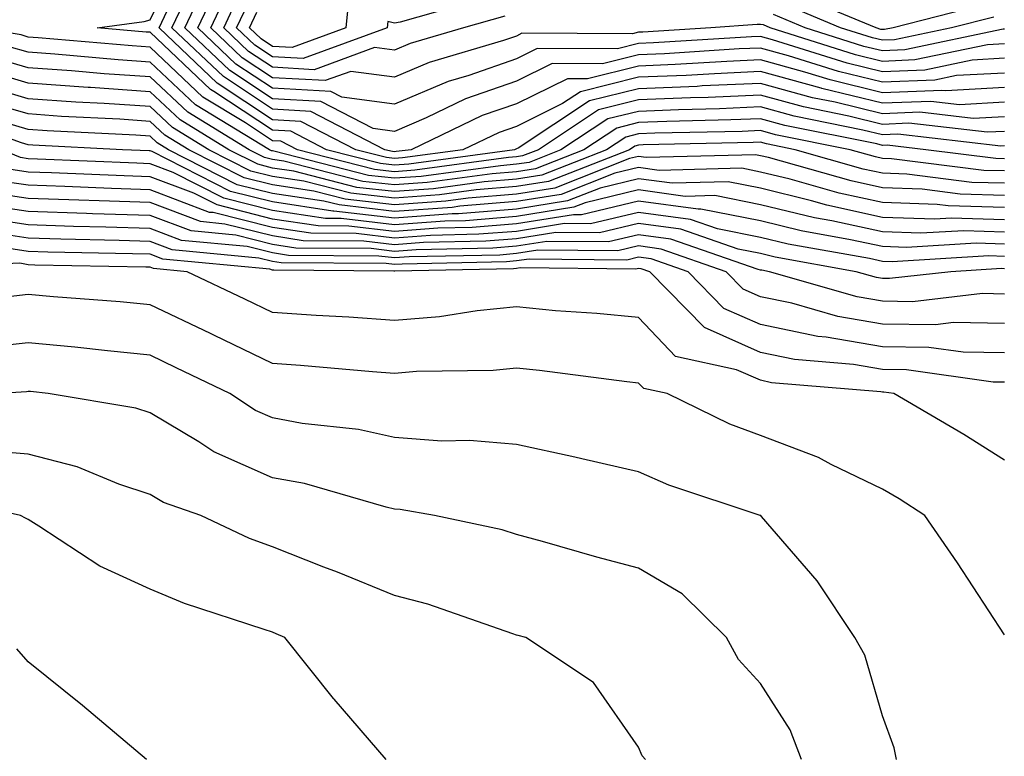
# Model space of a CAD drawing. Units: inches. Extents: x 1023923 to 1026563, y 7223978 to 7226618.
# Drawn here: x 1026407 to 1026488, y 7224592 to 7224653 of the extents above; entities that cross this region are included whole.
import ezdxf

# ---------------------------------------------------------------- set-up
doc = ezdxf.new("R2010")
doc.units = ezdxf.units.IN
doc.header["$MEASUREMENT"] = 0
doc.layers.add('Contour_10237223', color=7, linetype='Continuous', true_color=0x147643)

msp = doc.modelspace()

# ---------------------------------------------------------------- linework, layer by layer
at = {"layer": 'Contour_10237223'}
for points in [[(1026488.05, 7224644.615, 2990), (1026485.491, 7224644.479, 2990), (1026481.116, 7224644.986, 2990), (1026478.05, 7224644.869, 2990), (1026474.163, 7224645.807, 2990), (1026472.308, 7224646.178, 2990), (1026468.05, 7224647.35, 2990), (1026463.284, 7224647.154, 2990), (1026462.855, 7224647.115, 2990), (1026458.05, 7224646.92, 2990), (1026454.046, 7224645.924, 2990), (1026448.187, 7224642.057, 2990), (1026448.05, 7224641.979, 2990), (1026448.011, 7224641.959, 2990), (1026447.894, 7224641.92, 2990), (1026439.222, 7224640.748, 2990), (1026438.05, 7224640.651, 2990), (1026436.917, 7224640.787, 2990), (1026432.484, 7224641.92, 2990), (1026429.573, 7224643.443, 2990), (1026428.05, 7224643.522, 2990), (1026423.265, 7224646.705, 2990), (1026422.991, 7224646.861, 2990), (1026418.05, 7224651.549, 2990), (1026417.698, 7224651.568, 2990), (1026413.694, 7224651.92, 2990), (1026417.542, 7224652.428, 2990), (1026418.05, 7224652.565, 2990), (1026421.136, 7224658.834, 2990)], [(1026488.05, 7224648.209, 2987), (1026484.124, 7224647.994, 2987), (1026482.347, 7224647.623, 2987), (1026478.05, 7224647.447, 2987), (1026474.456, 7224648.326, 2987), (1026470.355, 7224649.615, 2987), (1026468.05, 7224650.24, 2987), (1026466.312, 7224650.182, 2987), (1026460.179, 7224649.791, 2987), (1026458.05, 7224649.713, 2987), (1026455.101, 7224648.971, 2987), (1026450.98, 7224648.99, 2987), (1026448.05, 7224647.545, 2987), (1026443.89, 7224646.08, 2987), (1026440.667, 7224644.537, 2987), (1026438.05, 7224643.424, 2987), (1026436.312, 7224643.658, 2987), (1026432.015, 7224645.885, 2987), (1026428.05, 7224646.1, 2987), (1026424.554, 7224648.424, 2987), (1026420.882, 7224651.92, 2987), (1026423.187, 7224656.783, 2987)], [(1026488.05, 7224649.42, 2986), (1026485.394, 7224649.264, 2986), (1026481.526, 7224648.443, 2986), (1026478.05, 7224648.307, 2986), (1026475.159, 7224649.029, 2986), (1026469.026, 7224650.943, 2986), (1026468.05, 7224651.217, 2986), (1026467.308, 7224651.178, 2986), (1026459.28, 7224650.69, 2986), (1026458.05, 7224650.631, 2986), (1026456.331, 7224650.201, 2986), (1026449.749, 7224650.221, 2986), (1026448.05, 7224649.381, 2986), (1026444.144, 7224648.014, 2986), (1026442.464, 7224647.506, 2986), (1026438.05, 7224645.651, 2986), (1026433.734, 7224646.236, 2986), (1026432.835, 7224646.705, 2986), (1026428.05, 7224646.959, 2986), (1026425.062, 7224648.932, 2986), (1026421.956, 7224651.92, 2986), (1026423.909, 7224656.061, 2986)], [(1026488.05, 7224647.018, 2988), (1026483.226, 7224646.744, 2988), (1026482.913, 7224646.783, 2988), (1026478.05, 7224646.588, 2988), (1026473.773, 7224647.643, 2988), (1026471.683, 7224648.287, 2988), (1026468.05, 7224649.283, 2988), (1026465.296, 7224649.166, 2988), (1026461.058, 7224648.912, 2988), (1026458.05, 7224648.776, 2988), (1026453.87, 7224647.74, 2988), (1026452.23, 7224647.74, 2988), (1026448.05, 7224645.69, 2988), (1026445.257, 7224644.713, 2988), (1026439.417, 7224641.92, 2988), (1026438.206, 7224641.764, 2988), (1026438.05, 7224641.744, 2988), (1026437.894, 7224641.764, 2988), (1026437.269, 7224641.92, 2988), (1026431.194, 7224645.065, 2988), (1026428.05, 7224645.24, 2988), (1026424.046, 7224647.916, 2988), (1026419.827, 7224651.92, 2988), (1026421.429, 7224655.299, 2988)], [(1026488.05, 7224650.611, 2985), (1026486.663, 7224650.533, 2985), (1026480.687, 7224649.283, 2985), (1026478.05, 7224649.166, 2985), (1026475.843, 7224649.713, 2985), (1026468.831, 7224651.92, 2985), (1026468.284, 7224652.154, 2985), (1026468.05, 7224652.193, 2985), (1026467.776, 7224652.193, 2985), (1026463.987, 7224651.92, 2985), (1026458.401, 7224651.568, 2985), (1026458.05, 7224651.549, 2985), (1026457.562, 7224651.432, 2985), (1026448.499, 7224651.471, 2985), (1026448.05, 7224651.236, 2985), (1026446.995, 7224650.865, 2985), (1026440.901, 7224649.068, 2985), (1026438.05, 7224647.858, 2985), (1026434.476, 7224648.346, 2985), (1026432.386, 7224647.584, 2985), (1026428.05, 7224647.818, 2985), (1026425.589, 7224649.459, 2985), (1026423.011, 7224651.92, 2985), (1026424.612, 7224655.358, 2985)], [(1026434.417, 7224655.553, 2982), (1026434.085, 7224651.92, 2982), (1026429.671, 7224650.299, 2982), (1026428.05, 7224650.397, 2982), (1026427.132, 7224651.002, 2982), (1026426.175, 7224651.92, 2982), (1026426.78, 7224653.19, 2982)], [(1026447.093, 7224652.877, 2984), (1026443.714, 7224651.92, 2984), (1026439.339, 7224650.631, 2984), (1026438.05, 7224650.084, 2984), (1026436.429, 7224650.299, 2984), (1026431.487, 7224648.483, 2984), (1026428.05, 7224648.678, 2984), (1026426.097, 7224649.967, 2984), (1026424.066, 7224651.92, 2984), (1026425.335, 7224654.635, 2984)], [(1026445.569, 7224654.401, 2983), (1026438.519, 7224652.389, 2983), (1026438.05, 7224652.291, 2983), (1026437.523, 7224652.447, 2983), (1026437.464, 7224651.92, 2983), (1026430.569, 7224649.401, 2983), (1026428.05, 7224649.537, 2983), (1026426.624, 7224650.494, 2983), (1026425.12, 7224651.92, 2983), (1026426.058, 7224653.912, 2983)], [(1026486.194, 7224653.776, 2982), (1026478.929, 7224651.92, 2982), (1026478.206, 7224651.764, 2982), (1026478.05, 7224651.764, 2982), (1026477.913, 7224651.783, 2982), (1026477.523, 7224651.92, 2982), (1026470.843, 7224654.713, 2982)], [(1026487.171, 7224652.799, 2983), (1026483.714, 7224651.92, 2983), (1026479.026, 7224650.943, 2983), (1026478.05, 7224650.904, 2983), (1026477.23, 7224651.1, 2983), (1026474.612, 7224651.92, 2983), (1026469.984, 7224653.854, 2983)], [(1026488.05, 7224645.826, 2989), (1026484.359, 7224645.611, 2989), (1026482.015, 7224645.885, 2989), (1026478.05, 7224645.729, 2989), (1026473.069, 7224646.94, 2989), (1026473.011, 7224646.959, 2989), (1026468.05, 7224648.326, 2989), (1026464.28, 7224648.151, 2989), (1026461.956, 7224648.014, 2989), (1026458.05, 7224647.858, 2989), (1026453.304, 7224646.666, 2989), (1026451.839, 7224645.709, 2989), (1026448.05, 7224643.834, 2989), (1026446.644, 7224643.326, 2989), (1026443.655, 7224641.92, 2989), (1026438.714, 7224641.256, 2989), (1026438.05, 7224641.197, 2989), (1026437.405, 7224641.276, 2989), (1026434.886, 7224641.92, 2989), (1026430.374, 7224644.244, 2989), (1026428.05, 7224644.381, 2989), (1026423.519, 7224647.389, 2989), (1026418.773, 7224651.92, 2989), (1026419.437, 7224653.307, 2989)], [(1026488.05, 7224651.803, 2984), (1026487.933, 7224651.803, 2984), (1026479.866, 7224650.104, 2984), (1026478.05, 7224650.026, 2984), (1026476.526, 7224650.397, 2984), (1026471.722, 7224651.92, 2984), (1026469.124, 7224652.994, 2984)], [(1026488.05, 7224643.424, 2991), (1026486.624, 7224643.346, 2991), (1026480.218, 7224644.088, 2991), (1026478.05, 7224643.99, 2991), (1026475.296, 7224644.674, 2991), (1026471.566, 7224645.436, 2991), (1026468.05, 7224646.393, 2991), (1026463.773, 7224646.197, 2991), (1026462.308, 7224646.178, 2991), (1026458.05, 7224646.002, 2991), (1026454.788, 7224645.182, 2991), (1026449.847, 7224641.92, 2991), (1026448.558, 7224641.412, 2991), (1026448.05, 7224641.334, 2991), (1026447.405, 7224641.276, 2991), (1026439.73, 7224640.24, 2991), (1026438.05, 7224640.104, 2991), (1026436.429, 7224640.299, 2991), (1026430.101, 7224641.92, 2991), (1026428.753, 7224642.623, 2991), (1026428.05, 7224642.662, 2991), (1026425.843, 7224644.127, 2991), (1026422.366, 7224646.236, 2991), (1026418.05, 7224650.318, 2991), (1026416.566, 7224650.436, 2991), (1026408.87, 7224651.1, 2991), (1026408.05, 7224651.158, 2991), (1026407.464, 7224651.334, 2991), (1026403.948, 7224651.92, 2991)], [(1026488.05, 7224642.233, 2992), (1026487.757, 7224642.213, 2992), (1026479.319, 7224643.19, 2992), (1026478.05, 7224643.131, 2992), (1026476.448, 7224643.522, 2992), (1026470.804, 7224644.674, 2992), (1026468.05, 7224645.436, 2992), (1026464.691, 7224645.279, 2992), (1026461.331, 7224645.201, 2992), (1026458.05, 7224645.065, 2992), (1026455.53, 7224644.44, 2992), (1026451.702, 7224641.92, 2992), (1026449.085, 7224640.885, 2992), (1026448.05, 7224640.729, 2992), (1026446.741, 7224640.611, 2992), (1026440.237, 7224639.733, 2992), (1026438.05, 7224639.576, 2992), (1026435.941, 7224639.811, 2992), (1026428.167, 7224641.803, 2992), (1026428.05, 7224641.822, 2992), (1026427.972, 7224641.842, 2992), (1026427.816, 7224641.92, 2992), (1026421.741, 7224645.611, 2992), (1026418.05, 7224649.108, 2992), (1026415.413, 7224649.283, 2992), (1026410.218, 7224649.752, 2992), (1026408.05, 7224649.908, 2992), (1026406.487, 7224650.358, 2992)], [(1026488.05, 7224641.178, 2993), (1026487.327, 7224641.197, 2993), (1026481.605, 7224641.92, 2993), (1026478.421, 7224642.291, 2993), (1026478.05, 7224642.272, 2993), (1026477.581, 7224642.389, 2993), (1026470.042, 7224643.912, 2993), (1026468.05, 7224644.459, 2993), (1026465.609, 7224644.361, 2993), (1026460.374, 7224644.244, 2993), (1026458.05, 7224644.147, 2993), (1026456.273, 7224643.697, 2993), (1026453.577, 7224641.92, 2993), (1026449.612, 7224640.358, 2993), (1026448.05, 7224640.104, 2993), (1026446.077, 7224639.947, 2993), (1026440.745, 7224639.225, 2993), (1026438.05, 7224639.029, 2993), (1026435.452, 7224639.322, 2993), (1026428.987, 7224640.983, 2993), (1026428.05, 7224641.119, 2993), (1026427.405, 7224641.276, 2993), (1026426.155, 7224641.92, 2993), (1026421.116, 7224644.986, 2993), (1026418.05, 7224647.897, 2993), (1026414.28, 7224648.151, 2993), (1026411.585, 7224648.385, 2993), (1026408.05, 7224648.639, 2993), (1026405.511, 7224649.381, 2993)], [(1026488.05, 7224640.182, 2994), (1026486.351, 7224640.221, 2994), (1026478.792, 7224641.178, 2994), (1026478.05, 7224641.197, 2994), (1026477.464, 7224641.334, 2994), (1026475.394, 7224641.92, 2994), (1026469.28, 7224643.151, 2994), (1026468.05, 7224643.502, 2994), (1026466.546, 7224643.424, 2994), (1026459.398, 7224643.268, 2994), (1026458.05, 7224643.229, 2994), (1026457.015, 7224642.955, 2994), (1026455.433, 7224641.92, 2994), (1026450.14, 7224639.83, 2994), (1026448.05, 7224639.498, 2994), (1026445.413, 7224639.283, 2994), (1026441.253, 7224638.717, 2994), (1026438.05, 7224638.483, 2994), (1026434.964, 7224638.834, 2994), (1026429.808, 7224640.162, 2994), (1026428.05, 7224640.416, 2994), (1026426.859, 7224640.729, 2994), (1026424.495, 7224641.92, 2994), (1026420.491, 7224644.361, 2994), (1026418.05, 7224646.666, 2994), (1026413.148, 7224647.018, 2994), (1026412.952, 7224647.018, 2994), (1026408.05, 7224647.369, 2994), (1026404.534, 7224648.404, 2994)], [(1026488.05, 7224639.166, 2995), (1026485.374, 7224639.244, 2995), (1026480.042, 7224639.928, 2995), (1026478.05, 7224640.006, 2995), (1026476.468, 7224640.338, 2995), (1026470.901, 7224641.92, 2995), (1026468.538, 7224642.408, 2995), (1026468.05, 7224642.526, 2995), (1026467.464, 7224642.506, 2995), (1026458.441, 7224642.311, 2995), (1026458.05, 7224642.291, 2995), (1026457.757, 7224642.213, 2995), (1026457.308, 7224641.92, 2995), (1026450.667, 7224639.303, 2995), (1026448.05, 7224638.893, 2995), (1026444.749, 7224638.619, 2995), (1026441.761, 7224638.209, 2995), (1026438.05, 7224637.936, 2995), (1026434.495, 7224638.365, 2995), (1026430.628, 7224639.342, 2995), (1026428.05, 7224639.733, 2995), (1026426.292, 7224640.162, 2995), (1026422.855, 7224641.92, 2995), (1026419.866, 7224643.736, 2995), (1026418.05, 7224645.455, 2995), (1026414.261, 7224645.709, 2995), (1026411.956, 7224645.826, 2995), (1026408.05, 7224646.1, 2995), (1026403.558, 7224647.428, 2995)], [(1026488.05, 7224638.17, 2996), (1026484.417, 7224638.287, 2996), (1026481.292, 7224638.678, 2996), (1026478.05, 7224638.795, 2996), (1026475.491, 7224639.361, 2996), (1026468.694, 7224641.276, 2996), (1026468.05, 7224641.432, 2996), (1026467.64, 7224641.51, 2996), (1026458.694, 7224641.276, 2996), (1026458.05, 7224641.373, 2996), (1026457.327, 7224641.197, 2996), (1026451.194, 7224638.776, 2996), (1026448.05, 7224638.287, 2996), (1026444.085, 7224637.955, 2996), (1026442.269, 7224637.701, 2996), (1026438.05, 7224637.389, 2996), (1026434.007, 7224637.877, 2996), (1026431.448, 7224638.522, 2996), (1026428.05, 7224639.029, 2996), (1026425.745, 7224639.615, 2996), (1026421.194, 7224641.92, 2996), (1026419.241, 7224643.111, 2996), (1026418.05, 7224644.244, 2996), (1026415.55, 7224644.42, 2996), (1026410.784, 7224644.654, 2996), (1026408.05, 7224644.85, 2996), (1026403.929, 7224646.041, 2996)], [(1026488.05, 7224636.158, 2998), (1026483.675, 7224636.295, 2998), (1026482.347, 7224636.217, 2998), (1026478.05, 7224636.373, 2998), (1026473.499, 7224637.369, 2998), (1026472.23, 7224637.74, 2998), (1026468.05, 7224638.756, 2998), (1026465.413, 7224639.283, 2998), (1026460.804, 7224639.166, 2998), (1026458.05, 7224639.537, 2998), (1026454.905, 7224638.776, 2998), (1026452.249, 7224637.721, 2998), (1026448.05, 7224637.057, 2998), (1026443.304, 7224636.666, 2998), (1026442.796, 7224636.666, 2998), (1026438.05, 7224636.315, 2998), (1026433.089, 7224636.881, 2998), (1026433.011, 7224636.881, 2998), (1026428.05, 7224637.643, 2998), (1026424.632, 7224638.502, 2998), (1026418.206, 7224641.764, 2998), (1026418.05, 7224641.822, 2998), (1026417.952, 7224641.822, 2998), (1026415.765, 7224641.92, 2998), (1026408.421, 7224642.291, 2998), (1026408.05, 7224642.311, 2998), (1026407.484, 7224642.486, 2998), (1026400.96, 7224644.83, 2998)], [(1026488.05, 7224637.174, 2997), (1026483.441, 7224637.311, 2997), (1026482.542, 7224637.428, 2997), (1026478.05, 7224637.584, 2997), (1026474.495, 7224638.365, 2997), (1026470.472, 7224639.498, 2997), (1026468.05, 7224640.084, 2997), (1026466.526, 7224640.397, 2997), (1026459.749, 7224640.221, 2997), (1026458.05, 7224640.455, 2997), (1026456.116, 7224639.986, 2997), (1026451.722, 7224638.248, 2997), (1026448.05, 7224637.662, 2997), (1026443.421, 7224637.291, 2997), (1026442.776, 7224637.193, 2997), (1026438.05, 7224636.842, 2997), (1026433.519, 7224637.389, 2997), (1026432.269, 7224637.701, 2997), (1026428.05, 7224638.326, 2997), (1026425.179, 7224639.049, 2997), (1026419.554, 7224641.92, 2997), (1026418.616, 7224642.486, 2997), (1026418.05, 7224643.033, 2997), (1026416.859, 7224643.111, 2997), (1026409.593, 7224643.463, 2997), (1026408.05, 7224643.58, 2997), (1026405.706, 7224644.264, 2997)], [(1026488.05, 7224635.162, 2999), (1026484.71, 7224635.26, 2999), (1026481.194, 7224635.065, 2999), (1026478.05, 7224635.182, 2999), (1026473.89, 7224636.08, 2999), (1026472.464, 7224636.334, 2999), (1026468.05, 7224637.408, 2999), (1026464.3, 7224638.17, 2999), (1026461.878, 7224638.092, 2999), (1026458.05, 7224638.619, 2999), (1026453.694, 7224637.565, 2999), (1026452.757, 7224637.213, 2999), (1026448.05, 7224636.451, 2999), (1026443.87, 7224636.1, 2999), (1026442.191, 7224636.061, 2999), (1026438.05, 7224635.768, 2999), (1026433.694, 7224636.276, 2999), (1026432.405, 7224636.276, 2999), (1026428.05, 7224636.94, 2999), (1026424.066, 7224637.936, 2999), (1026419.925, 7224640.045, 2999), (1026418.05, 7224640.768, 2999), (1026416.937, 7224640.807, 2999), (1026408.812, 7224641.158, 2999), (1026408.05, 7224641.178, 2999), (1026407.405, 7224641.276, 2999), (1026405.882, 7224641.92, 2999)], [(1026488.05, 7224634.166, 3000), (1026485.726, 7224634.244, 3000), (1026480.023, 7224633.893, 3000), (1026478.05, 7224633.971, 3000), (1026475.433, 7224634.537, 3000), (1026471.39, 7224635.26, 3000), (1026468.05, 7224636.08, 3000), (1026463.167, 7224637.037, 3000), (1026462.933, 7224637.037, 3000), (1026458.05, 7224637.701, 3000), (1026453.382, 7224636.588, 3000), (1026452.718, 7224636.588, 3000), (1026448.05, 7224635.846, 3000), (1026444.437, 7224635.533, 3000), (1026441.605, 7224635.475, 3000), (1026438.05, 7224635.221, 3000), (1026434.319, 7224635.651, 3000), (1026431.8, 7224635.67, 3000), (1026428.05, 7224636.236, 3000), (1026423.519, 7224637.389, 3000), (1026421.624, 7224638.346, 3000), (1026418.05, 7224639.693, 3000), (1026415.901, 7224639.772, 3000), (1026409.944, 7224640.026, 3000), (1026408.05, 7224640.084, 3000), (1026406.468, 7224640.338, 3000)], [(1026488.05, 7224633.17, 3001), (1026486.761, 7224633.209, 3001), (1026478.851, 7224632.721, 3001), (1026478.05, 7224632.76, 3001), (1026476.976, 7224632.994, 3001), (1026470.316, 7224634.186, 3001), (1026468.05, 7224634.733, 3001), (1026464.534, 7224635.436, 3001), (1026462.327, 7224636.197, 3001), (1026458.05, 7224636.783, 3001), (1026454.124, 7224635.846, 3001), (1026451.995, 7224635.865, 3001), (1026448.05, 7224635.221, 3001), (1026444.984, 7224634.986, 3001), (1026441.019, 7224634.889, 3001), (1026438.05, 7224634.674, 3001), (1026434.925, 7224635.045, 3001), (1026431.194, 7224635.065, 3001), (1026428.05, 7224635.553, 3001), (1026423.206, 7224636.764, 3001), (1026422.913, 7224636.783, 3001), (1026418.05, 7224638.639, 3001), (1026414.866, 7224638.736, 3001), (1026411.058, 7224638.912, 3001), (1026408.05, 7224639.01, 3001), (1026405.511, 7224639.381, 3001)], [(1026488.05, 7224632.154, 3002), (1026487.796, 7224632.174, 3002), (1026483.636, 7224631.92, 3002), (1026478.616, 7224631.354, 3002), (1026478.05, 7224631.354, 3002), (1026477.562, 7224631.432, 3002), (1026475.901, 7224631.92, 3002), (1026469.241, 7224633.111, 3002), (1026468.05, 7224633.404, 3002), (1026466.214, 7224633.756, 3002), (1026461.526, 7224635.397, 3002), (1026458.05, 7224635.865, 3002), (1026454.866, 7224635.104, 3002), (1026451.273, 7224635.143, 3002), (1026448.05, 7224634.615, 3002), (1026445.55, 7224634.42, 3002), (1026440.433, 7224634.303, 3002), (1026438.05, 7224634.127, 3002), (1026435.55, 7224634.42, 3002), (1026430.589, 7224634.459, 3002), (1026428.05, 7224634.85, 3002), (1026424.144, 7224635.826, 3002), (1026422.151, 7224636.022, 3002), (1026418.05, 7224637.584, 3002), (1026413.851, 7224637.721, 3002), (1026412.191, 7224637.779, 3002), (1026408.05, 7224637.916, 3002), (1026404.573, 7224638.443, 3002)], [(1026488.05, 7224630.084, 3003), (1026486.253, 7224630.123, 3003), (1026480.511, 7224629.459, 3003), (1026478.05, 7224629.498, 3003), (1026475.98, 7224629.85, 3003), (1026468.792, 7224631.92, 3003), (1026468.167, 7224632.037, 3003), (1026468.05, 7224632.057, 3003), (1026467.874, 7224632.096, 3003), (1026460.706, 7224634.576, 3003), (1026458.05, 7224634.947, 3003), (1026455.609, 7224634.361, 3003), (1026450.53, 7224634.401, 3003), (1026448.05, 7224634.01, 3003), (1026446.116, 7224633.854, 3003), (1026439.847, 7224633.717, 3003), (1026438.05, 7224633.58, 3003), (1026436.155, 7224633.815, 3003), (1026429.984, 7224633.854, 3003), (1026428.05, 7224634.147, 3003), (1026425.062, 7224634.908, 3003), (1026421.39, 7224635.26, 3003), (1026418.05, 7224636.529, 3003), (1026413.304, 7224636.666, 3003), (1026412.816, 7224636.686, 3003), (1026408.05, 7224636.842, 3003), (1026403.636, 7224637.506, 3003)], [(1026488.05, 7224627.682, 3004), (1026483.87, 7224627.74, 3004), (1026482.405, 7224627.565, 3004), (1026478.05, 7224627.623, 3004), (1026474.378, 7224628.248, 3004), (1026470.628, 7224629.342, 3004), (1026468.05, 7224629.869, 3004), (1026466.624, 7224630.494, 3004), (1026465.237, 7224631.92, 3004), (1026459.905, 7224633.776, 3004), (1026458.05, 7224634.029, 3004), (1026456.351, 7224633.619, 3004), (1026449.808, 7224633.678, 3004), (1026448.05, 7224633.404, 3004), (1026446.683, 7224633.287, 3004), (1026439.261, 7224633.131, 3004), (1026438.05, 7224633.053, 3004), (1026436.78, 7224633.19, 3004), (1026429.378, 7224633.248, 3004), (1026428.05, 7224633.463, 3004), (1026425.999, 7224633.971, 3004), (1026420.609, 7224634.479, 3004), (1026418.05, 7224635.455, 3004), (1026414.398, 7224635.572, 3004), (1026411.761, 7224635.631, 3004), (1026408.05, 7224635.748, 3004), (1026403.538, 7224636.432, 3004)], [(1026488.05, 7224625.26, 3005), (1026484.651, 7224625.318, 3005), (1026481.839, 7224625.709, 3005), (1026478.05, 7224625.768, 3005), (1026473.421, 7224626.549, 3005), (1026472.737, 7224626.608, 3005), (1026468.05, 7224627.584, 3005), (1026465.042, 7224628.912, 3005), (1026462.112, 7224631.92, 3005), (1026459.105, 7224632.975, 3005), (1026458.05, 7224633.111, 3005), (1026457.093, 7224632.877, 3005), (1026449.085, 7224632.955, 3005), (1026448.05, 7224632.799, 3005), (1026447.249, 7224632.721, 3005), (1026438.675, 7224632.545, 3005), (1026438.05, 7224632.506, 3005), (1026437.386, 7224632.584, 3005), (1026428.773, 7224632.643, 3005), (1026428.05, 7224632.76, 3005), (1026426.937, 7224633.033, 3005), (1026419.847, 7224633.717, 3005), (1026418.05, 7224634.401, 3005), (1026415.491, 7224634.479, 3005), (1026410.706, 7224634.576, 3005), (1026408.05, 7224634.654, 3005), (1026404.808, 7224635.162, 3005)], [(1026488.05, 7224622.858, 3006), (1026487.112, 7224622.858, 3006), (1026480.003, 7224623.873, 3006), (1026478.05, 7224623.893, 3006), (1026475.667, 7224624.303, 3006), (1026470.843, 7224624.713, 3006), (1026468.05, 7224625.299, 3006), (1026463.46, 7224627.33, 3006), (1026458.987, 7224631.92, 3006), (1026458.284, 7224632.154, 3006), (1026458.05, 7224632.193, 3006), (1026457.835, 7224632.135, 3006), (1026448.362, 7224632.233, 3006), (1026448.05, 7224632.174, 3006), (1026447.816, 7224632.154, 3006), (1026438.089, 7224631.959, 3006), (1026438.011, 7224631.959, 3006), (1026428.167, 7224632.037, 3006), (1026428.05, 7224632.057, 3006), (1026427.855, 7224632.115, 3006), (1026419.085, 7224632.955, 3006), (1026418.05, 7224633.346, 3006), (1026416.585, 7224633.385, 3006), (1026409.651, 7224633.522, 3006), (1026408.05, 7224633.58, 3006), (1026406.097, 7224633.873, 3006)], [(1026488.05, 7224616.451, 3007), (1026484.71, 7224618.58, 3007), (1026478.987, 7224621.92, 3007), (1026478.167, 7224622.037, 3007), (1026478.05, 7224622.037, 3007), (1026477.913, 7224622.057, 3007), (1026468.948, 7224622.818, 3007), (1026468.05, 7224623.014, 3007), (1026466.097, 7224623.873, 3007), (1026461.097, 7224624.967, 3007), (1026458.05, 7224628.151, 3007), (1026454.632, 7224628.502, 3007), (1026451.253, 7224628.717, 3007), (1026448.05, 7224629.029, 3007), (1026444.847, 7224628.717, 3007), (1026441.761, 7224628.209, 3007), (1026438.05, 7224627.916, 3007), (1026434.319, 7224628.19, 3007), (1026431.644, 7224628.326, 3007), (1026428.05, 7224628.58, 3007), (1026425.804, 7224629.674, 3007), (1026421.058, 7224631.92, 3007), (1026418.304, 7224632.174, 3007), (1026418.05, 7224632.291, 3007), (1026417.679, 7224632.291, 3007), (1026408.597, 7224632.467, 3007), (1026408.05, 7224632.486, 3007), (1026407.366, 7224632.604, 3007), (1026398.304, 7224632.174, 3007)], [(1026488.05, 7224602.135, 3008), (1026484.183, 7224608.053, 3008), (1026481.526, 7224611.92, 3008), (1026479.417, 7224613.287, 3008), (1026478.05, 7224614.088, 3008), (1026473.851, 7224616.119, 3008), (1026472.816, 7224616.686, 3008), (1026468.05, 7224618.483, 3008), (1026465.55, 7224619.42, 3008), (1026460.394, 7224621.92, 3008), (1026458.48, 7224622.35, 3008), (1026458.05, 7224622.779, 3008), (1026457.093, 7224622.877, 3008), (1026449.944, 7224623.815, 3008), (1026448.05, 7224624.01, 3008), (1026446.155, 7224623.815, 3008), (1026439.866, 7224623.736, 3008), (1026438.05, 7224623.58, 3008), (1026436.253, 7224623.717, 3008), (1026430.355, 7224624.225, 3008), (1026428.05, 7224624.401, 3008), (1026423.245, 7224626.725, 3008), (1026422.972, 7224626.842, 3008), (1026418.05, 7224629.205, 3008), (1026415.569, 7224629.44, 3008), (1026410.12, 7224629.85, 3008), (1026408.05, 7224630.045, 3008), (1026405.941, 7224629.811, 3008)], [(1026479.183, 7224591.92, 3009), (1026479.007, 7224592.877, 3009), (1026478.05, 7224595.494, 3009), (1026476.605, 7224600.475, 3009), (1026475.784, 7224601.92, 3009), (1026472.698, 7224606.568, 3009), (1026468.128, 7224611.842, 3009), (1026468.069, 7224611.92, 3009), (1026468.05, 7224611.92, 3009), (1026468.03, 7224611.94, 3009), (1026460.55, 7224614.42, 3009), (1026458.05, 7224615.514, 3009), (1026453.401, 7224616.568, 3009), (1026452.835, 7224616.705, 3009), (1026448.05, 7224617.74, 3009), (1026444.202, 7224618.072, 3009), (1026441.937, 7224618.033, 3009), (1026438.05, 7224618.326, 3009), (1026435.101, 7224618.971, 3009), (1026430.491, 7224619.479, 3009), (1026428.05, 7224619.928, 3009), (1026426.663, 7224620.533, 3009), (1026424.554, 7224621.92, 3009), (1026420.179, 7224624.049, 3009), (1026418.05, 7224625.065, 3009), (1026414.554, 7224625.416, 3009), (1026411.859, 7224625.729, 3009), (1026408.05, 7224626.08, 3009), (1026404.3, 7224625.67, 3009)], [(1026471.409, 7224591.92, 3010), (1026470.472, 7224594.342, 3010), (1026468.05, 7224598.151, 3010), (1026466.253, 7224600.123, 3010), (1026465.257, 7224601.92, 3010), (1026461.644, 7224605.514, 3010), (1026458.05, 7224607.604, 3010), (1026454.651, 7224608.522, 3010), (1026450.179, 7224609.791, 3010), (1026448.05, 7224610.377, 3010), (1026446.878, 7224610.748, 3010), (1026441.331, 7224611.92, 3010), (1026438.538, 7224612.408, 3010), (1026438.05, 7224612.447, 3010), (1026437.366, 7224612.604, 3010), (1026430.687, 7224614.557, 3010), (1026428.05, 7224615.026, 3010), (1026423.265, 7224617.135, 3010), (1026422.015, 7224617.955, 3010), (1026418.05, 7224620.338, 3010), (1026416.859, 7224620.729, 3010), (1026409.671, 7224621.92, 3010), (1026408.226, 7224622.096, 3010), (1026408.05, 7224622.096, 3010), (1026407.894, 7224622.076, 3010), (1026405.726, 7224621.92, 3010)], [(1026458.636, 7224591.92, 3011), (1026458.362, 7224592.233, 3011), (1026458.05, 7224592.936, 3011), (1026454.359, 7224598.229, 3011), (1026448.812, 7224601.92, 3011), (1026448.206, 7224602.076, 3011), (1026448.05, 7224602.115, 3011), (1026447.757, 7224602.213, 3011), (1026440.784, 7224604.654, 3011), (1026438.05, 7224605.377, 3011), (1026433.401, 7224607.272, 3011), (1026432.269, 7224607.701, 3011), (1026428.05, 7224609.361, 3011), (1026426.175, 7224610.045, 3011), (1026422.191, 7224611.92, 3011), (1026419.124, 7224612.994, 3011), (1026418.05, 7224613.639, 3011), (1026415.472, 7224614.498, 3011), (1026412.054, 7224615.924, 3011), (1026408.05, 7224616.959, 3011), (1026403.46, 7224617.33, 3011)], [(1026437.366, 7224591.92, 3012), (1026433.109, 7224596.861, 3012), (1026433.05, 7224596.92, 3012), (1026429.085, 7224601.92, 3012), (1026428.362, 7224602.233, 3012), (1026428.05, 7224602.35, 3012), (1026427.386, 7224602.584, 3012), (1026420.843, 7224604.713, 3012), (1026418.05, 7224605.885, 3012), (1026413.909, 7224607.779, 3012), (1026408.909, 7224611.061, 3012), (1026408.05, 7224611.588, 3012), (1026407.835, 7224611.705, 3012), (1026407.425, 7224611.92, 3012), (1026399.769, 7224613.639, 3012)], [(1026417.737, 7224591.92, 3013), (1026412.484, 7224596.354, 3013), (1026408.05, 7224599.928, 3013), (1026407.112, 7224600.983, 3013)]]:
    msp.add_polyline3d(points, dxfattribs=at)

doc.saveas('drawing.dxf')
